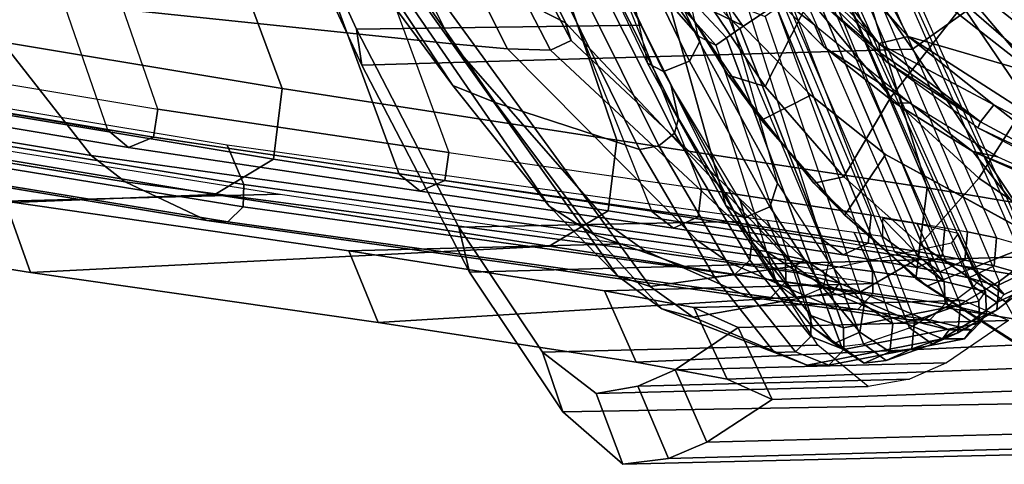
# Model space of a CAD drawing. Units: inches. Extents: x -12.8 to 13.9, y -13.8 to 13.8.
# Drawn here: x -7.4 to -4.7, y -9.6 to -8.4 of the extents above; entities that cross this region are included whole.
import ezdxf

# ---------------------------------------------------------------- set-up
doc = ezdxf.new("R2010")
doc.units = ezdxf.units.IN
doc.header["$MEASUREMENT"] = 0
doc.layers.add('SEAT-FABRIC', color=5, linetype='Continuous')
doc.layers.add('SEAT-FRAME', color=5, linetype='Continuous')

msp = doc.modelspace()

# ---------------------------------------------------------------- linework, layer by layer
at = {"layer": 'SEAT-FABRIC'}
for points in [[(-4.923, -8.4894, 18.2186), (-5.3513, -7.8708, 17.8174), (-5.2024, -7.7663, 17.8148), (-4.7731, -8.3836, 18.2236)], [(-5.9815, -7.7803, 17.9417), (-6.7689, -7.7913, 17.8756), (-6.4737, -8.4337, 18.279), (-5.6792, -8.4226, 18.3457)], [(-6.7689, -7.7913, 17.8756), (-6.7587, -7.8901, 17.699), (-6.4591, -8.5336, 18.1035), (-6.4737, -8.4337, 18.279)], [(-5.8437, -7.8416, 15.8679), (-5.6917, -8.0077, 15.0853), (-5.3967, -8.4229, 15.1659), (-5.5843, -8.3326, 16.0451)], [(-4.923, -8.4894, 18.2186), (-6.4591, -8.5336, 18.1035), (-6.7587, -7.8901, 17.699), (-5.3513, -7.8708, 17.8174)], [(-5.4179, -8.0383, 16.4735), (-5.5656, -8.2514, 16.2236), (-5.3337, -8.5936, 16.3669), (-5.21, -8.3501, 16.5988)], [(-4.7784, -8.3618, 16.9652), (-4.5518, -8.5583, 17.0556), (-4.3459, -8.246, 17.2407), (-4.5508, -8.0769, 17.1615)], [(-4.9922, -8.1266, 16.8626), (-5.21, -8.3501, 16.5988), (-4.983, -8.6231, 16.7113), (-4.7784, -8.3618, 16.9652)], [(-5.4063, -8.1839, 15.5382), (-5.1966, -8.4219, 15.5729), (-5.3462, -8.3042, 15.1643)], [(-5.5656, -8.2514, 16.2236), (-5.6387, -8.2392, 16.0546), (-5.4368, -8.5619, 16.1842), (-5.3337, -8.5936, 16.3669)], [(-5.4368, -8.5619, 16.1842), (-5.6387, -8.2392, 16.0546), (-5.5843, -8.3326, 16.0451), (-5.3444, -8.6876, 16.1613)], [(-7.7022, -8.262, 38.4029), (-7.6331, -8.4407, 38.4054), (-6.6813, -8.5989, 35.9264), (-6.8056, -8.2622, 35.8993)], [(-6.6813, -8.5989, 35.9264), (-5.7473, -8.7435, 33.4339), (-5.9108, -8.2624, 33.3659), (-6.8056, -8.2622, 35.8993)], [(-5.7473, -8.7434, 33.4339), (-4.8815, -8.8764, 30.9114), (-5.071, -8.2626, 30.788), (-5.9108, -8.2624, 33.3659)], [(-4.8815, -8.8764, 30.9114), (-4.0953, -9.0091, 28.0919), (-4.3012, -8.2628, 27.893), (-5.071, -8.2626, 30.788)], [(-4.3816, -8.9596, 18.6962), (-4.7731, -8.3836, 18.2236), (-4.6664, -8.2635, 18.312), (-4.3022, -8.812, 18.782)], [(-5.1966, -8.4219, 15.5729), (-5.1698, -8.4826, 15.2061), (-5.3462, -8.3042, 15.1643)], [(-5.3444, -8.6876, 16.1613), (-5.5843, -8.3326, 16.0451), (-5.3967, -8.4229, 15.1659), (-5.2066, -8.6173, 15.211)], [(-5.3337, -8.5936, 16.3669), (-5.1144, -8.846, 16.4821), (-4.983, -8.6231, 16.7113), (-5.21, -8.3501, 16.5988)], [(-4.7784, -8.3618, 16.9652), (-4.983, -8.6231, 16.7113), (-4.738, -8.8489, 16.8106), (-4.5518, -8.5583, 17.0556)], [(-4.5357, -9.0674, 18.7066), (-4.923, -8.4894, 18.2186), (-4.7731, -8.3836, 18.2236), (-4.3816, -8.9596, 18.6962)], [(-6.1884, -8.9859, 18.7556), (-5.4067, -8.9698, 18.8165), (-5.6792, -8.4226, 18.3457), (-6.4737, -8.4337, 18.279)], [(-5.1698, -8.4826, 15.2061), (-5.1966, -8.4219, 15.5729), (-4.9307, -8.6394, 15.6141)], [(-7.6582, -8.6379, 38.4094), (-6.7052, -8.7964, 35.9292), (-6.6813, -8.5989, 35.9264), (-7.6331, -8.4407, 38.4054)], [(-6.1588, -9.1113, 18.5922), (-6.1884, -8.9859, 18.7556), (-6.4737, -8.4337, 18.279), (-6.4591, -8.5336, 18.1035)], [(-4.9307, -8.6394, 15.6141), (-4.9713, -8.6396, 15.2486), (-5.1698, -8.4826, 15.2061)], [(-4.5357, -9.0674, 18.7066), (-6.1588, -9.1113, 18.5922), (-6.4591, -8.5336, 18.1035), (-4.923, -8.4894, 18.2186)], [(-5.1144, -8.846, 16.4821), (-5.3337, -8.5936, 16.3669), (-5.4368, -8.5619, 16.1842), (-5.1982, -8.8636, 16.3137)], [(-5.4368, -8.5619, 16.1842), (-5.3444, -8.6876, 16.1613), (-5.112, -8.9526, 16.2484), (-5.1982, -8.8636, 16.3137)], [(-4.5518, -8.5583, 17.0556), (-4.738, -8.8489, 16.8106), (-4.4771, -9.0261, 16.8966), (-4.3125, -8.7178, 17.1347)], [(-6.7052, -8.7964, 35.9292), (-5.7715, -8.9409, 33.4359), (-5.7473, -8.7435, 33.4339), (-6.6813, -8.5989, 35.9264)], [(-5.3444, -8.6876, 16.1613), (-5.2066, -8.6173, 15.211), (-4.9983, -8.7835, 15.2557), (-5.112, -8.9526, 16.2484)], [(-5.1144, -8.846, 16.4821), (-4.9013, -9.0349, 16.5799), (-4.738, -8.8489, 16.8106), (-4.983, -8.6231, 16.7113)], [(-7.8221, -8.7361, 38.3544), (-6.8686, -8.8947, 35.8725), (-6.7052, -8.7964, 35.9292), (-7.6582, -8.6379, 38.4094)], [(-4.9713, -8.6396, 15.2486), (-4.9307, -8.6394, 15.6141), (-4.7547, -8.7752, 15.2909)], [(-4.9307, -8.6394, 15.6141), (-4.685, -8.7895, 15.6508), (-4.7547, -8.7752, 15.2909)], [(-7.8221, -8.7361, 38.3544), (-9.3662, -8.7765, 38.2622), (-8.3757, -8.9541, 35.4928), (-6.8686, -8.8947, 35.8725)], [(-8.4349, -8.7565, 35.4353), (-7.6717, -8.7365, 35.4811), (-6.6867, -8.8937, 32.7253), (-7.4534, -8.9138, 32.679)], [(-8.3757, -8.9541, 35.4928), (-8.4349, -8.7565, 35.4353), (-7.4534, -8.9138, 32.679), (-7.3832, -9.1123, 32.7229)], [(-5.7715, -8.9409, 33.4359), (-4.9074, -9.0734, 30.9129), (-4.8815, -8.8764, 30.9114), (-5.7473, -8.7435, 33.4339)], [(-4.8833, -9.1507, 16.3206), (-5.112, -8.9526, 16.2484), (-4.9983, -8.7835, 15.2557), (-4.5613, -9.0231, 15.3363)], [(-4.2831, -8.9833, 15.3702), (-4.7547, -8.7752, 15.2909), (-4.3586, -8.9378, 15.6959)], [(-4.2831, -8.9833, 15.3702), (-4.5613, -9.0231, 15.3363), (-4.7547, -8.7752, 15.2909)], [(-4.3586, -8.9378, 15.6959), (-4.7547, -8.7752, 15.2909), (-4.685, -8.7895, 15.6508)], [(-6.8686, -8.8947, 35.8725), (-5.9361, -9.0388, 33.3817), (-5.7715, -8.9409, 33.4359), (-6.7052, -8.7964, 35.9292)], [(-5.1144, -8.846, 16.4821), (-5.1982, -8.8636, 16.3137), (-4.9132, -9.1295, 16.4446), (-4.9013, -9.0349, 16.5799)], [(-4.9132, -9.1295, 16.4446), (-5.1982, -8.8636, 16.3137), (-5.112, -8.9526, 16.2484), (-4.8833, -9.1507, 16.3206)], [(-4.9013, -9.0349, 16.5799), (-4.6632, -9.1943, 16.6732), (-4.4771, -9.0261, 16.8966), (-4.738, -8.8489, 16.8106)], [(-6.8686, -8.8947, 35.8725), (-8.3757, -8.9541, 35.4928), (-7.3832, -9.1123, 32.7229), (-5.9361, -9.0388, 33.3817)], [(-5.7309, -9.0325, 29.9632), (-6.4954, -9.0525, 29.917), (-7.4534, -8.9138, 32.679), (-6.6867, -8.8937, 32.7253)], [(-4.9074, -9.0734, 30.9129), (-4.1244, -9.2052, 28.0933), (-4.0953, -9.0091, 28.0919), (-4.8815, -8.8764, 30.9114)], [(-6.4954, -9.0525, 29.917), (-6.4136, -9.2519, 29.944), (-7.3832, -9.1123, 32.7229), (-7.4534, -8.9138, 32.679)], [(-5.9361, -9.0388, 33.3817), (-5.0743, -9.1701, 30.8651), (-4.9074, -9.0734, 30.9129), (-5.7715, -8.9409, 33.4359)], [(-5.4067, -8.9698, 18.8165), (-6.1884, -8.9859, 18.7556), (-5.9551, -9.3346, 19.3803), (-5.1869, -9.3155, 19.4344)], [(-6.1884, -8.9859, 18.7556), (-6.1588, -9.1113, 18.5922), (-5.8983, -9.5017, 19.2574), (-5.9551, -9.3346, 19.3803)], [(-6.4954, -9.0525, 29.917), (-5.7309, -9.0325, 29.9632), (-5.0244, -9.1436, 27.4325), (-5.7817, -9.1635, 27.3866)], [(-4.6632, -9.1943, 16.6732), (-4.9013, -9.0349, 16.5799), (-4.9132, -9.1295, 16.4446), (-4.5803, -9.3421, 16.5678)], [(-4.8833, -9.1507, 16.3206), (-4.5613, -9.0231, 15.3363), (-4.1035, -9.1679, 15.4048), (-4.6313, -9.3133, 16.3915)], [(-5.9361, -9.0388, 33.3817), (-7.3832, -9.1123, 32.7229), (-6.4136, -9.2519, 29.944), (-5.0744, -9.1701, 30.8651)], [(-6.4136, -9.2519, 29.944), (-6.4954, -9.0525, 29.917), (-5.7817, -9.1635, 27.3866), (-5.6934, -9.3631, 27.4079)], [(-4.2646, -9.4723, 19.401), (-5.8983, -9.5017, 19.2574), (-6.1588, -9.1113, 18.5922), (-4.5357, -9.0674, 18.7066)], [(-5.0743, -9.1701, 30.8651), (-4.2946, -9.2999, 28.057), (-4.1244, -9.2052, 28.0933), (-4.9074, -9.0734, 30.9129)], [(-4.7796, -9.1903, 26.2538), (-5.5327, -9.21, 26.2081), (-5.7817, -9.1635, 27.3866), (-5.0244, -9.1436, 27.4325)], [(-4.9132, -9.1295, 16.4446), (-4.8833, -9.1507, 16.3206), (-4.6313, -9.3133, 16.3915), (-4.5803, -9.3421, 16.5678)], [(-5.0744, -9.1701, 30.8651), (-6.4136, -9.2519, 29.944), (-5.6934, -9.3631, 27.4079), (-4.2946, -9.2999, 28.057)], [(-5.5327, -9.21, 26.2081), (-5.4401, -9.4101, 26.2157), (-5.6934, -9.3631, 27.4079), (-5.7817, -9.1635, 27.3866)], [(-5.5327, -9.21, 26.2081), (-4.7796, -9.1903, 26.2538), (-4.6549, -9.2464, 24.8638), (-5.4089, -9.2661, 24.8182)], [(-5.4401, -9.4101, 26.2157), (-5.5327, -9.21, 26.2081), (-5.4089, -9.2661, 24.8182), (-5.3145, -9.467, 24.806)], [(-4.8276, -9.3646, 22.2473), (-5.585, -9.3844, 22.2017), (-5.4089, -9.2661, 24.8182), (-4.6549, -9.2464, 24.8638)], [(-5.585, -9.3844, 22.2017), (-5.4961, -9.5864, 22.1761), (-5.3145, -9.467, 24.806), (-5.4089, -9.2661, 24.8182)], [(-4.2946, -9.2999, 28.057), (-5.6934, -9.3631, 27.4079), (-5.4401, -9.4101, 26.2157), (-4.0092, -9.3569, 26.6639)], [(-5.8049, -9.4506, 20.1362), (-5.0462, -9.4307, 20.1834), (-5.1869, -9.3155, 19.4344), (-5.9551, -9.3346, 19.3803)], [(-5.7304, -9.6478, 20.0393), (-5.8049, -9.4506, 20.1362), (-5.9551, -9.3346, 19.3803), (-5.8983, -9.5017, 19.2574)], [(-5.585, -9.3844, 22.2017), (-4.8276, -9.3646, 22.2473), (-4.9309, -9.41, 21.1945), (-5.6889, -9.4299, 21.1485)], [(-4.0092, -9.3569, 26.6639), (-5.4401, -9.4101, 26.2157), (-5.3145, -9.467, 24.806), (-3.8739, -9.4172, 25.1781)], [(-5.4961, -9.5864, 22.1761), (-5.585, -9.3844, 22.2017), (-5.6889, -9.4299, 21.1485), (-5.6034, -9.6317, 21.1069)], [(-5.0462, -9.4307, 20.1834), (-5.8049, -9.4506, 20.1362), (-5.6889, -9.4299, 21.1485), (-4.9309, -9.41, 21.1945)], [(-3.8739, -9.4172, 25.1781), (-5.3145, -9.467, 24.806), (-5.4961, -9.5864, 22.1761), (-3.9927, -9.547, 22.2667)], [(-5.8049, -9.4506, 20.1362), (-5.7304, -9.6478, 20.0393), (-5.6034, -9.6317, 21.1069), (-5.6889, -9.4299, 21.1485)], [(-4.1357, -9.6091, 20.228), (-5.7304, -9.6478, 20.0393), (-5.8983, -9.5017, 19.2574), (-4.2646, -9.4723, 19.401)], [(-3.9927, -9.547, 22.2667), (-5.4961, -9.5864, 22.1761), (-5.6034, -9.6317, 21.1069), (-4.0673, -9.5898, 21.2479)], [(-4.0673, -9.5898, 21.2479), (-5.6034, -9.6317, 21.1069), (-5.7304, -9.6478, 20.0393), (-4.1357, -9.6091, 20.228)]]:
    msp.add_3dface(points, dxfattribs=at)
for points, invisible_edges in [([(-5.3967, -8.4229, 15.1659), (-5.6917, -8.0077, 15.0853), (-5.3462, -8.3042, 15.1643)], 14), ([(-5.3462, -8.3042, 15.1643), (-5.1698, -8.4826, 15.2061), (-5.3967, -8.4229, 15.1659)], 14), ([(-5.3967, -8.4229, 15.1659), (-4.9713, -8.6396, 15.2486), (-5.2066, -8.6173, 15.211)], 3), ([(-5.3967, -8.4229, 15.1659), (-5.1698, -8.4826, 15.2061), (-4.9713, -8.6396, 15.2486)], 13), ([(-4.9983, -8.7835, 15.2557), (-5.2066, -8.6173, 15.211), (-4.7547, -8.7752, 15.2909)], 14), ([(-4.9713, -8.6396, 15.2486), (-4.7547, -8.7752, 15.2909), (-5.2066, -8.6173, 15.211)], 14), ([(-4.7547, -8.7752, 15.2909), (-4.5613, -9.0231, 15.3363), (-4.9983, -8.7835, 15.2557)], 12)]:
    msp.add_3dface(points, dxfattribs=dict(at, invisible_edges=invisible_edges))
at = {"layer": 'SEAT-FRAME'}
for points in [[(-6.2051, -8.5907, 19.1545), (-6.845, -7.6226, 20.4167), (-7.0642, -7.3012, 20.1972), (-6.4982, -8.1946, 18.894)], [(-6.48, -7.367, 20.8769), (-5.614, -8.3183, 19.6198), (-5.5199, -8.4534, 19.9352), (-6.4123, -7.4378, 20.9893)], [(-5.4718, -8.4784, 20.2255), (-6.3547, -7.4938, 21.0944), (-6.4123, -7.4378, 20.9893), (-5.5199, -8.4534, 19.9352)], [(-5.5168, -8.4698, 18.6246), (-5.6372, -7.9282, 19.2932), (-5.8602, -7.4338, 18.9639), (-5.8006, -7.8797, 18.2265)], [(-6.3547, -7.4938, 21.0944), (-5.4718, -8.4784, 20.2255), (-5.4416, -8.4577, 20.5285), (-6.2952, -7.5461, 21.225)], [(-5.9468, -7.9345, 18.247), (-6.006, -7.4973, 18.9657), (-5.7802, -7.9969, 19.2985), (-5.6618, -8.5281, 18.644)], [(-5.4049, -8.4318, 20.9289), (-6.2386, -7.5871, 21.3976), (-6.2952, -7.5461, 21.225), (-5.4416, -8.4577, 20.5285)], [(-8.0664, -7.5828, 35.7826), (-7.7595, -8.5354, 35.9395), (-7.0282, -8.657, 33.892), (-7.3548, -7.7111, 33.7481)], [(-6.2386, -7.5871, 21.3976), (-5.4049, -8.4318, 20.9289), (-5.3047, -8.3653, 22.0468), (-6.0789, -7.6587, 22.1854)], [(-5.936, -8.9274, 19.5049), (-6.6507, -7.8887, 20.7181), (-6.845, -7.6226, 20.4167), (-6.2051, -8.5907, 19.1545)], [(-7.1671, -8.715, 33.8457), (-7.4804, -7.8109, 33.7087), (-8.1927, -7.6841, 35.7443), (-7.8991, -8.5914, 35.8931)], [(-7.0282, -8.657, 33.892), (-7.3548, -7.7111, 33.7481), (-6.5614, -7.8382, 31.4743), (-6.2166, -8.7774, 31.6166)], [(-6.6865, -7.9375, 31.4354), (-6.3544, -8.8382, 31.5708), (-7.1671, -8.715, 33.8457), (-7.4804, -7.8109, 33.7087)], [(-6.5614, -7.8382, 31.4743), (-6.2166, -8.7774, 31.6166), (-5.5114, -8.8793, 29.4881), (-5.8848, -7.9381, 29.3677)], [(-5.8006, -7.8797, 18.2265), (-5.5168, -8.4698, 18.6246), (-5.5452, -8.5227, 18.5735), (-5.8321, -7.9286, 18.1734)], [(-5.4592, -7.86, 15.2993), (-4.9352, -8.4543, 15.3868), (-5.4424, -7.9111, 15.3059)], [(-4.9352, -8.4543, 15.3868), (-5.4592, -7.86, 15.2993), (-5.091, -8.1583, 15.3627)], [(-5.746, -9.1216, 19.9871), (-6.4862, -8.0811, 21.0855), (-6.6507, -7.8887, 20.7181), (-5.936, -8.9274, 19.5049)], [(-5.9052, -7.956, 18.1836), (-5.6177, -8.5518, 18.5832), (-5.6618, -8.5281, 18.644), (-5.9468, -7.9345, 18.247)], [(-5.8321, -7.9286, 18.1734), (-5.5452, -8.5227, 18.5735), (-5.6177, -8.5518, 18.5832), (-5.9052, -7.956, 18.1836)], [(-5.4719, -8.2485, 19.6129), (-5.2997, -8.8643, 19.0149), (-5.5168, -8.4698, 18.6246), (-5.6372, -7.9282, 19.2932)], [(-5.4119, -8.0431, 15.34), (-5.4424, -7.9111, 15.3059), (-5.017, -8.474, 15.4077)], [(-5.017, -8.474, 15.4077), (-5.4424, -7.9111, 15.3059), (-4.9352, -8.4543, 15.3868)], [(-4.5602, -8.4442, 15.5079), (-4.8452, -8.2476, 15.4571), (-4.9929, -7.9314, 15.4335)], [(-4.9929, -7.9314, 15.4335), (-4.5829, -7.9763, 15.466), (-4.5602, -8.4442, 15.5079)], [(-6.011, -8.0366, 29.3339), (-5.6501, -8.9427, 29.449), (-6.3544, -8.8382, 31.5708), (-6.6865, -7.9375, 31.4354)], [(-5.5114, -8.8793, 29.4881), (-5.8848, -7.9381, 29.3677), (-5.4305, -8.0094, 27.6805), (-5.0381, -8.9523, 27.778)], [(-5.7802, -7.9969, 19.2985), (-5.6618, -8.5281, 18.644), (-5.4433, -8.9258, 19.0343), (-5.614, -8.3183, 19.6198)], [(-5.4305, -8.0094, 27.6805), (-5.0381, -8.9523, 27.778), (-4.8325, -8.9875, 26.8812), (-5.237, -8.0449, 26.8161)], [(-5.1778, -9.0175, 27.7459), (-5.5576, -8.1078, 27.6528), (-6.011, -8.0366, 29.3339), (-5.6501, -8.9427, 29.449)], [(-5.4119, -8.0431, 15.34), (-5.017, -8.474, 15.4077), (-5.3359, -8.1745, 15.4057)], [(-5.237, -8.0449, 26.8161), (-4.8325, -8.9875, 26.8812), (-4.7692, -8.9994, 26.5668), (-5.1781, -8.0576, 26.5167)], [(-8.7896, -8.5218, 37.3938), (-9.1099, -8.0691, 37.2091), (-7.5696, -8.3313, 32.5296), (-7.2137, -8.7858, 32.819)], [(-5.9471, -8.2997, 24.7552), (-6.4113, -8.0642, 21.5258), (-6.3686, -8.1705, 21.5065), (-5.8906, -8.4159, 24.7443)], [(-4.7692, -8.9994, 26.5668), (-5.1781, -8.0576, 26.5167), (-5.104, -8.0764, 26.0931), (-4.6881, -9.0156, 26.1193)], [(-5.6542, -9.1514, 20.5344), (-6.3686, -8.1705, 21.5065), (-6.4862, -8.0811, 21.0855), (-5.746, -9.1216, 19.9871)], [(-5.104, -8.0764, 26.0931), (-4.6881, -9.0156, 26.1193), (-4.6101, -9.0379, 25.4912), (-5.0333, -8.1019, 25.556)], [(-4.6101, -9.0379, 25.4912), (-5.0333, -8.1019, 25.556), (-5.0041, -8.1337, 24.9141), (-4.5898, -9.0614, 24.8537)], [(-5.3645, -8.1431, 26.7909), (-4.9727, -9.0536, 26.8542), (-5.1778, -9.0175, 27.7459), (-5.5576, -8.1078, 27.6528)], [(-4.9098, -9.0657, 26.542), (-5.3061, -8.1552, 26.4934), (-5.3645, -8.1431, 26.7909), (-4.9727, -9.0536, 26.8542)], [(-5.2331, -8.1729, 26.0752), (-4.8292, -9.0823, 26.0987), (-4.9098, -9.0657, 26.542), (-5.3061, -8.1552, 26.4934)], [(-5.0041, -8.1337, 24.9141), (-4.5898, -9.0614, 24.8537), (-4.6104, -9.0848, 24.2865), (-5.0154, -8.1604, 24.381)], [(-5.8905, -8.4159, 24.7443), (-6.3686, -8.1705, 21.5065), (-5.6542, -9.1514, 20.5344), (-5.252, -9.0948, 24.2426)], [(-5.3359, -8.1745, 15.4057), (-5.0134, -8.4996, 15.4581), (-5.2034, -8.3347, 15.5089)], [(-5.3359, -8.1745, 15.4057), (-5.017, -8.474, 15.4077), (-5.0134, -8.4996, 15.4581)], [(-4.752, -9.1055, 25.482), (-5.1596, -8.1985, 25.4971), (-5.2331, -8.1729, 26.0752), (-4.8292, -9.0823, 26.0987)], [(-4.5847, -8.5563, 15.4439), (-5.091, -8.1583, 15.3627), (-4.8452, -8.2476, 15.4571)], [(-4.9352, -8.4543, 15.3868), (-5.091, -8.1583, 15.3627), (-4.5847, -8.5563, 15.4439)], [(-4.6104, -9.0848, 24.2865), (-5.0154, -8.1604, 24.381), (-5.0721, -8.216, 23.3002), (-4.6812, -9.1381, 23.1712)], [(-6.4982, -8.1946, 18.894), (-6.3708, -8.2273, 18.689), (-6.0868, -8.6385, 18.9764), (-6.2051, -8.5907, 19.1545)], [(-5.5958, -8.5914, 18.9669), (-5.5756, -8.6824, 18.8426), (-5.7804, -8.2758, 18.523), (-5.7912, -8.2024, 18.6504)], [(-5.1373, -8.2239, 24.9161), (-4.7321, -9.1291, 24.8583), (-4.752, -9.1055, 25.482), (-5.1596, -8.1985, 25.4971)], [(-7.619, -8.2164, 32.5092), (-6.2619, -8.3645, 27.7784), (-6.2068, -8.4743, 27.7924), (-7.5696, -8.3313, 32.5296)], [(-6.3708, -8.2273, 18.689), (-5.8888, -8.3551, 18.4848), (-5.6841, -8.7691, 18.8122), (-6.0868, -8.6385, 18.9764)], [(-5.0721, -8.216, 23.3002), (-4.6812, -9.1381, 23.1712), (-4.7887, -9.2022, 21.9129), (-5.1679, -8.2847, 22.034)], [(-4.7523, -9.1519, 24.2965), (-5.1491, -8.2478, 24.3871), (-5.1373, -8.2239, 24.9161), (-4.7321, -9.1291, 24.8583)], [(-5.1569, -9.0828, 19.3828), (-5.3791, -8.3801, 19.9295), (-5.4719, -8.2485, 19.6129), (-5.2997, -8.8643, 19.0149)], [(-5.2078, -8.2992, 23.3097), (-4.8235, -9.2042, 23.1854), (-4.7523, -9.1519, 24.2965), (-5.1491, -8.2478, 24.3871)], [(-4.5847, -8.5563, 15.4439), (-4.8452, -8.2476, 15.4571), (-4.5708, -8.4655, 15.4903)], [(-4.8452, -8.2476, 15.4571), (-4.5602, -8.4442, 15.5079), (-4.5708, -8.4655, 15.4903)], [(-5.5867, -8.7242, 18.8045), (-5.7938, -8.3112, 18.4818), (-5.7804, -8.2758, 18.523), (-5.5756, -8.6824, 18.8426)], [(-4.7887, -9.2022, 21.9129), (-5.1679, -8.2847, 22.034), (-5.265, -8.3502, 20.9444), (-4.9169, -9.2475, 20.6821)], [(-5.9352, -8.3494, 25.5161), (-5.9471, -8.2997, 24.7552), (-5.8906, -8.4159, 24.7443), (-5.8754, -8.4655, 25.5119)], [(-5.6308, -8.7595, 18.7921), (-5.8373, -8.343, 18.4665), (-5.7938, -8.3112, 18.4818), (-5.5867, -8.7242, 18.8045)], [(-5.614, -8.3183, 19.6198), (-5.4433, -8.9258, 19.0343), (-5.3001, -9.1454, 19.4016), (-5.5199, -8.4534, 19.9352)], [(-4.8235, -9.2042, 23.1854), (-5.2078, -8.2992, 23.3097), (-5.3047, -8.3653, 22.0468), (-4.9312, -9.2673, 21.9294)], [(-7.2137, -8.7858, 32.819), (-7.5696, -8.3313, 32.5296), (-6.2068, -8.4743, 27.7924), (-5.7551, -8.9908, 28.2041)], [(-5.6841, -8.7691, 18.8122), (-5.8888, -8.3551, 18.4848), (-5.8373, -8.343, 18.4665), (-5.6308, -8.7595, 18.7921)], [(-5.2034, -8.3347, 15.5089), (-5.0134, -8.4996, 15.4581), (-4.9956, -8.5248, 15.5421)], [(-6.2619, -8.3645, 27.7784), (-6.1086, -8.3778, 27.0265), (-6.0522, -8.4885, 27.0386), (-6.2068, -8.4743, 27.7924)], [(-5.9914, -8.3785, 26.2732), (-5.9352, -8.3494, 25.5161), (-5.8754, -8.4655, 25.5119), (-5.9326, -8.492, 26.2786)], [(-5.4049, -8.4318, 20.9289), (-5.0597, -9.3115, 20.6992), (-4.9312, -9.2673, 21.9294), (-5.3047, -8.3653, 22.0468)], [(-4.9776, -9.2554, 20.1679), (-5.3009, -8.3754, 20.5523), (-5.334, -8.3983, 20.2181), (-5.058, -9.2023, 19.732)], [(-5.265, -8.3502, 20.9444), (-4.9169, -9.2475, 20.6821), (-4.9776, -9.2554, 20.1679), (-5.3009, -8.3754, 20.5523)], [(-6.1086, -8.3778, 27.0265), (-5.9914, -8.3785, 26.2732), (-5.9326, -8.492, 26.2786), (-6.0522, -8.4885, 27.0386)], [(-5.334, -8.3983, 20.2181), (-5.058, -9.2023, 19.732), (-5.1569, -9.0828, 19.3828), (-5.3791, -8.3801, 19.9295)], [(-5.2236, -9.0775, 25.2455), (-5.8754, -8.4655, 25.5119), (-5.8905, -8.4159, 24.7443), (-5.252, -9.0948, 24.2426)], [(-5.3001, -9.1454, 19.4016), (-5.5199, -8.4534, 19.9352), (-5.4718, -8.4784, 20.2255), (-5.201, -9.2656, 19.7508)], [(-5.4718, -8.4784, 20.2255), (-5.201, -9.2656, 19.7508), (-5.1205, -9.3192, 20.1864), (-5.4416, -8.4577, 20.5285)], [(-5.0597, -9.3115, 20.6992), (-5.4049, -8.4318, 20.9289), (-5.4416, -8.4577, 20.5285), (-5.1205, -9.3192, 20.1864)], [(-4.9352, -8.4543, 15.3868), (-4.6958, -8.6449, 15.4308), (-5.017, -8.474, 15.4077)], [(-4.5847, -8.5563, 15.4439), (-4.3796, -8.8108, 15.4776), (-4.9352, -8.4543, 15.3868)], [(-4.6958, -8.6449, 15.4308), (-4.9352, -8.4543, 15.3868), (-4.3796, -8.8108, 15.4776)], [(-8.462, -8.4865, 37.4548), (-8.4302, -8.599, 37.4894), (-6.7876, -8.8674, 32.8925), (-6.8344, -8.7573, 32.8912)], [(-5.7551, -8.9908, 28.2041), (-6.2068, -8.4743, 27.7924), (-6.0522, -8.4885, 27.0386), (-5.5217, -9.0244, 27.2281)], [(-5.3302, -9.0541, 26.2431), (-5.9327, -8.492, 26.2786), (-5.8754, -8.4655, 25.5119), (-5.2236, -9.0775, 25.2455)], [(-5.5168, -8.4698, 18.6246), (-5.2997, -8.8643, 19.0149), (-5.3204, -8.9291, 18.9753), (-5.5452, -8.5227, 18.5735)], [(-4.7332, -8.692, 15.4645), (-5.017, -8.474, 15.4077), (-4.6958, -8.6449, 15.4308)], [(-5.017, -8.474, 15.4077), (-4.7332, -8.692, 15.4645), (-5.0134, -8.4996, 15.4581)], [(-5.5217, -9.0244, 27.2281), (-6.0522, -8.4885, 27.0386), (-5.9327, -8.492, 26.2786), (-5.3302, -9.0541, 26.2431)], [(-4.9956, -8.5248, 15.5421), (-5.0134, -8.4996, 15.4581), (-4.7332, -8.692, 15.4645)], [(-8.7896, -8.5218, 37.3938), (-7.2137, -8.7858, 32.819), (-7.1194, -8.8599, 32.8548), (-8.7027, -8.6006, 37.4257)], [(-7.0404, -8.7348, 33.8921), (-7.7728, -8.613, 35.9396), (-7.7595, -8.5354, 35.9395), (-7.0282, -8.657, 33.892)], [(-5.6177, -8.5518, 18.5832), (-5.3922, -8.9599, 18.985), (-5.4433, -8.9258, 19.0343), (-5.6618, -8.5281, 18.644)], [(-5.5452, -8.5227, 18.5735), (-5.3204, -8.9291, 18.9753), (-5.3922, -8.9599, 18.985), (-5.6177, -8.5518, 18.5832)], [(-4.9956, -8.5248, 15.5421), (-4.7332, -8.692, 15.4645), (-4.7403, -8.7085, 15.5825)], [(-7.1671, -8.715, 33.8457), (-7.8991, -8.5914, 35.8931), (-7.8426, -8.641, 35.9164), (-7.1099, -8.7638, 33.869)], [(-6.2051, -8.5907, 19.1545), (-6.0868, -8.6385, 18.9764), (-5.8117, -9.0062, 19.3826), (-5.936, -8.9274, 19.5049)], [(-5.5756, -8.6824, 18.8426), (-5.5958, -8.5914, 18.9669), (-5.4023, -8.9148, 19.4026), (-5.3708, -9.0265, 19.2822)], [(-8.7027, -8.6006, 37.4257), (-7.1194, -8.8599, 32.8548), (-6.8908, -8.9676, 32.861), (-8.5376, -8.6948, 37.456)], [(-8.4342, -8.6611, 37.4907), (-6.7896, -8.929, 32.8951), (-6.7876, -8.8674, 32.8925), (-8.4302, -8.599, 37.4894)], [(-7.1099, -8.7638, 33.869), (-7.8426, -8.641, 35.9164), (-7.7728, -8.613, 35.9396), (-7.0404, -8.7348, 33.8921)], [(-6.0868, -8.6385, 18.9764), (-5.6841, -8.7691, 18.8122), (-5.4755, -9.1243, 19.2668), (-5.8117, -9.0062, 19.3826)], [(-4.7332, -8.692, 15.4645), (-4.6958, -8.6449, 15.4308), (-4.4261, -8.8566, 15.5073)], [(-4.3796, -8.8108, 15.4776), (-4.4261, -8.8566, 15.5073), (-4.6958, -8.6449, 15.4308)], [(-8.4794, -8.7014, 37.4767), (-6.8328, -8.971, 32.8819), (-6.7896, -8.929, 32.8951), (-8.4342, -8.6611, 37.4907)], [(-6.2272, -8.8554, 31.6167), (-7.0404, -8.7348, 33.8921), (-7.0282, -8.657, 33.892), (-6.2166, -8.7774, 31.6166)], [(-8.5376, -8.6948, 37.456), (-6.8908, -8.9676, 32.861), (-6.8328, -8.971, 32.8819), (-8.4794, -8.7014, 37.4767)], [(-5.3765, -9.0786, 19.2549), (-5.5867, -8.7242, 18.8045), (-5.5756, -8.6824, 18.8426), (-5.3708, -9.0265, 19.2822)], [(-4.7403, -8.7085, 15.5825), (-4.7332, -8.692, 15.4645), (-4.4261, -8.8566, 15.5073)], [(-6.3544, -8.8382, 31.5708), (-7.1671, -8.715, 33.8457), (-7.1099, -8.7638, 33.869), (-6.2961, -8.8858, 31.5939)], [(-5.4195, -9.1188, 19.2486), (-5.6308, -8.7595, 18.7921), (-5.5867, -8.7242, 18.8045), (-5.3765, -9.0786, 19.2549)], [(-4.4261, -8.8566, 15.5073), (-4.41, -8.8836, 15.6311), (-4.7403, -8.7085, 15.5825)], [(-6.2961, -8.8858, 31.5939), (-7.1099, -8.7638, 33.869), (-7.0404, -8.7348, 33.8921), (-6.2272, -8.8554, 31.6167)], [(-6.8344, -8.7573, 32.8912), (-6.7876, -8.8674, 32.8925), (-5.2767, -9.0771, 28.2587), (-5.3278, -8.9671, 28.2573)], [(-5.4755, -9.1243, 19.2668), (-5.6841, -8.7691, 18.8122), (-5.6308, -8.7595, 18.7921), (-5.4195, -9.1188, 19.2486)], [(-5.7551, -8.9908, 28.2041), (-5.6689, -9.0524, 28.2282), (-7.1194, -8.8599, 32.8548), (-7.2137, -8.7858, 32.819)], [(-5.5206, -8.9575, 29.4889), (-6.2272, -8.8554, 31.6167), (-6.2166, -8.7774, 31.6166), (-5.5114, -8.8793, 29.4881)], [(-5.6501, -8.9427, 29.449), (-6.3544, -8.8382, 31.5708), (-6.2961, -8.8858, 31.5939), (-5.5899, -8.9892, 29.4693)], [(-5.6689, -9.0524, 28.2282), (-5.3775, -9.1817, 28.236), (-6.8908, -8.9676, 32.861), (-7.1194, -8.8599, 32.8548)], [(-6.7896, -8.929, 32.8951), (-5.2759, -9.1386, 28.2612), (-5.2767, -9.0771, 28.2587), (-6.7876, -8.8674, 32.8925)], [(-5.5899, -8.9892, 29.4693), (-6.2961, -8.8858, 31.5939), (-6.2272, -8.8554, 31.6167), (-5.5206, -8.9575, 29.4889)], [(-5.2997, -8.8643, 19.0149), (-5.1569, -9.0828, 19.3828), (-5.1723, -9.1549, 19.3551), (-5.3204, -8.9291, 18.9753)], [(-5.0461, -9.0306, 27.7791), (-5.5206, -8.9575, 29.4889), (-5.5114, -8.8793, 29.4881), (-5.0381, -8.9523, 27.778)], [(-5.3922, -8.9599, 18.985), (-5.2439, -9.1862, 19.3645), (-5.3001, -9.1454, 19.4016), (-5.4433, -8.9258, 19.0343)], [(-5.2518, -9.0928, 19.9624), (-5.206, -9.2322, 19.846), (-5.3708, -9.0265, 19.2822), (-5.4023, -8.9148, 19.4026)], [(-6.8328, -8.971, 32.8819), (-5.3181, -9.1823, 28.2516), (-5.2759, -9.1386, 28.2612), (-6.7896, -8.929, 32.8951)], [(-5.936, -8.9274, 19.5049), (-5.8117, -9.0062, 19.3826), (-5.6216, -9.2139, 19.9392), (-5.746, -9.1216, 19.9871)], [(-5.1778, -9.0175, 27.7459), (-5.6501, -8.9427, 29.449), (-5.5899, -8.9892, 29.4693), (-5.116, -9.0632, 27.7631)], [(-5.3204, -8.9291, 18.9753), (-5.1723, -9.1549, 19.3551), (-5.2439, -9.1862, 19.3645), (-5.3922, -8.9599, 18.985)], [(-4.84, -9.0658, 26.8827), (-5.0461, -9.0306, 27.7791), (-5.0381, -8.9523, 27.778), (-4.8325, -8.9875, 26.8812)], [(-6.8908, -8.9676, 32.861), (-5.3775, -9.1817, 28.236), (-5.3181, -9.1823, 28.2516), (-6.8328, -8.971, 32.8819)], [(-5.116, -9.0632, 27.7631), (-5.5899, -8.9892, 29.4693), (-5.5206, -8.9575, 29.4889), (-5.0461, -9.0306, 27.7791)], [(-5.3278, -8.9671, 28.2573), (-5.2767, -9.0771, 28.2587), (-5.0347, -9.1099, 27.2764), (-5.0857, -9.0008, 27.275)], [(-4.9102, -8.9767, 26.2792), (-4.9102, -8.9767, 26.2792), (-5.0069, -8.9619, 26.7991), (-4.8343, -9.1381, 26.2812)], [(-5.0068, -9.0119, 26.918), (-5.0068, -9.0119, 26.918), (-4.8343, -9.1381, 26.2812), (-5.0069, -8.9619, 26.7991)], [(-4.9102, -8.9767, 26.2792), (-4.8343, -9.1381, 26.2812), (-4.7189, -9.1659, 25.2625), (-4.7958, -9.0035, 25.2602)], [(-5.8117, -9.0062, 19.3826), (-5.4755, -9.1243, 19.2668), (-5.308, -9.3358, 19.8479), (-5.6216, -9.2139, 19.9392)], [(-5.5217, -9.0244, 27.2281), (-5.4356, -9.0845, 27.2486), (-5.6689, -9.0524, 28.2282), (-5.7551, -8.9908, 28.2041)], [(-5.0857, -9.0008, 27.275), (-5.0347, -9.1099, 27.2764), (-4.8343, -9.1381, 26.2812), (-5.0068, -9.0119, 26.918)], [(-4.7766, -9.0777, 26.5684), (-4.84, -9.0658, 26.8827), (-4.8325, -8.9875, 26.8812), (-4.7692, -8.9994, 26.5668)], [(-4.7189, -9.1659, 25.2625), (-4.7958, -9.0035, 25.2602), (-4.8141, -9.0298, 24.234), (-4.7379, -9.1922, 24.2345)], [(-4.6952, -9.094, 26.1209), (-4.7766, -9.0777, 26.5684), (-4.7692, -8.9994, 26.5668), (-4.6881, -9.0156, 26.1193)], [(-5.3302, -9.0541, 26.2431), (-5.2393, -9.1147, 26.2593), (-5.4356, -9.0845, 27.2486), (-5.5217, -9.0244, 27.2281)], [(-5.2069, -9.2913, 19.8347), (-5.3765, -9.0786, 19.2549), (-5.3708, -9.0265, 19.2822), (-5.206, -9.2322, 19.846)], [(-4.9727, -9.0536, 26.8542), (-5.1778, -9.0175, 27.7459), (-5.116, -9.0632, 27.7631), (-4.9101, -9.0989, 26.8692)], [(-4.8141, -9.0298, 24.234), (-4.7379, -9.1922, 24.2345), (-5.1154, -9.267, 20.4334), (-5.1731, -9.1062, 20.539)], [(-4.9101, -9.0989, 26.8692), (-5.116, -9.0632, 27.7631), (-5.0461, -9.0306, 27.7791), (-4.84, -9.0658, 26.8827)], [(-4.6165, -9.1163, 25.4935), (-4.6952, -9.094, 26.1209), (-4.6881, -9.0156, 26.1193), (-4.6101, -9.0379, 25.4912)], [(-5.4356, -9.0845, 27.2486), (-5.1353, -9.2153, 27.2566), (-5.3775, -9.1817, 28.236), (-5.6689, -9.0524, 28.2282)], [(-5.2236, -9.0775, 25.2455), (-5.1263, -9.1424, 25.2518), (-5.2393, -9.1147, 26.2593), (-5.3302, -9.0541, 26.2431)], [(-4.9098, -9.0657, 26.542), (-4.9727, -9.0536, 26.8542), (-4.9101, -9.0989, 26.8692), (-4.8469, -9.1108, 26.556)], [(-5.2393, -9.1147, 26.2593), (-4.9352, -9.2448, 26.2674), (-5.1353, -9.2153, 27.2566), (-5.4356, -9.0845, 27.2486)], [(-5.2491, -9.3342, 19.8355), (-5.4195, -9.1188, 19.2486), (-5.3765, -9.0786, 19.2549), (-5.2069, -9.2913, 19.8347)], [(-5.2759, -9.1386, 28.2612), (-5.0332, -9.1714, 27.2787), (-5.0347, -9.1099, 27.2764), (-5.2767, -9.0771, 28.2587)], [(-5.252, -9.0948, 24.2426), (-5.1467, -9.1683, 24.237), (-5.1263, -9.1424, 25.2518), (-5.2236, -9.0775, 25.2455)], [(-5.1723, -9.1549, 19.3551), (-5.0696, -9.2787, 19.7164), (-5.058, -9.2023, 19.732), (-5.1569, -9.0828, 19.3828)], [(-4.8469, -9.1108, 26.556), (-4.9101, -9.0989, 26.8692), (-4.84, -9.0658, 26.8827), (-4.7766, -9.0777, 26.5684)], [(-4.8292, -9.0823, 26.0987), (-4.9098, -9.0657, 26.542), (-4.8469, -9.1108, 26.556), (-4.7658, -9.1274, 26.1107)], [(-4.7658, -9.1274, 26.1107), (-4.8469, -9.1108, 26.556), (-4.7766, -9.0777, 26.5684), (-4.6952, -9.094, 26.1209)], [(-4.752, -9.1055, 25.482), (-4.8292, -9.0823, 26.0987), (-4.7658, -9.1274, 26.1107), (-4.6875, -9.1501, 25.4889)], [(-4.6879, -9.2164, 23.1757), (-4.6167, -9.1631, 24.2901), (-4.6104, -9.0848, 24.2865), (-4.6812, -9.1381, 23.1712)], [(-5.6542, -9.1514, 20.5344), (-5.5346, -9.2376, 20.5248), (-5.1467, -9.1683, 24.237), (-5.252, -9.0948, 24.2426)], [(-5.206, -9.2322, 19.846), (-5.2518, -9.0928, 19.9624), (-5.1731, -9.1062, 20.539), (-5.1154, -9.267, 20.4334)], [(-5.1263, -9.1424, 25.2518), (-4.8208, -9.2723, 25.2602), (-4.9352, -9.2448, 26.2674), (-5.2393, -9.1147, 26.2593)], [(-5.0332, -9.1714, 27.2787), (-4.8317, -9.2, 26.2834), (-4.8343, -9.1381, 26.2812), (-5.0347, -9.1099, 27.2764)], [(-4.6875, -9.1501, 25.4889), (-4.7658, -9.1274, 26.1107), (-4.6952, -9.094, 26.1209), (-4.6165, -9.1163, 25.4935)], [(-4.7321, -9.1291, 24.8583), (-4.752, -9.1055, 25.482), (-4.6875, -9.1501, 25.4889), (-4.6671, -9.1738, 24.8593)], [(-4.6671, -9.1738, 24.8593), (-4.6875, -9.1501, 25.4889), (-4.6165, -9.1163, 25.4935), (-4.596, -9.1399, 24.857)], [(-5.746, -9.1216, 19.9871), (-5.6216, -9.2139, 19.9392), (-5.5346, -9.2376, 20.5248), (-5.6542, -9.1514, 20.5344)], [(-5.308, -9.3358, 19.8479), (-5.4755, -9.1243, 19.2668), (-5.4195, -9.1188, 19.2486), (-5.2491, -9.3342, 19.8355)], [(-5.3181, -9.1823, 28.2516), (-5.0753, -9.2155, 27.2704), (-5.0332, -9.1714, 27.2787), (-5.2759, -9.1386, 28.2612)], [(-5.3001, -9.1454, 19.4016), (-5.201, -9.2656, 19.7508), (-5.1411, -9.3103, 19.7258), (-5.2439, -9.1862, 19.3645)], [(-5.1467, -9.1683, 24.237), (-4.8396, -9.2978, 24.2441), (-4.8208, -9.2723, 25.2602), (-5.1263, -9.1424, 25.2518)], [(-4.8317, -9.2, 26.2834), (-4.7164, -9.2276, 25.2642), (-4.7189, -9.1659, 25.2625), (-4.8343, -9.1381, 26.2812)], [(-4.796, -9.2805, 21.9172), (-4.6879, -9.2164, 23.1757), (-4.6812, -9.1381, 23.1712), (-4.7887, -9.2022, 21.9129)], [(-4.7523, -9.1519, 24.2965), (-4.7321, -9.1291, 24.8583), (-4.6671, -9.1738, 24.8593), (-4.6876, -9.1966, 24.2952)], [(-4.6876, -9.1966, 24.2952), (-4.6671, -9.1738, 24.8593), (-4.596, -9.1399, 24.857), (-4.6167, -9.1631, 24.2901)], [(-5.5346, -9.2376, 20.5248), (-5.2163, -9.3715, 20.4477), (-4.8396, -9.2978, 24.2441), (-5.1467, -9.1683, 24.237)], [(-5.2439, -9.1862, 19.3645), (-5.1411, -9.3103, 19.7258), (-5.0696, -9.2787, 19.7164), (-5.1723, -9.1549, 19.3551)], [(-5.0753, -9.2155, 27.2704), (-4.8741, -9.2448, 26.2776), (-4.8317, -9.2, 26.2834), (-5.0332, -9.1714, 27.2787)], [(-4.8235, -9.2042, 23.1854), (-4.7523, -9.1519, 24.2965), (-4.6876, -9.1966, 24.2952), (-4.7591, -9.2495, 23.1828)], [(-4.7591, -9.2495, 23.1828), (-4.6876, -9.1966, 24.2952), (-4.6167, -9.1631, 24.2901), (-4.6879, -9.2164, 23.1757)], [(-4.7164, -9.2276, 25.2642), (-4.7357, -9.2536, 24.2359), (-4.7379, -9.1922, 24.2345), (-4.7189, -9.1659, 25.2625)], [(-5.3775, -9.1817, 28.236), (-5.1353, -9.2153, 27.2566), (-5.0753, -9.2155, 27.2704), (-5.3181, -9.1823, 28.2516)], [(-4.7357, -9.2536, 24.2359), (-5.1141, -9.3276, 20.4348), (-5.1154, -9.267, 20.4334), (-4.7379, -9.1922, 24.2345)], [(-4.8741, -9.2448, 26.2776), (-4.7591, -9.2722, 25.2633), (-4.7164, -9.2276, 25.2642), (-4.8317, -9.2, 26.2834)], [(-5.308, -9.3358, 19.8479), (-5.2163, -9.3715, 20.4477), (-5.5346, -9.2376, 20.5248), (-5.6216, -9.2139, 19.9392)], [(-5.1353, -9.2153, 27.2566), (-4.9352, -9.2448, 26.2674), (-4.8741, -9.2448, 26.2776), (-5.0753, -9.2155, 27.2704)], [(-5.0696, -9.2787, 19.7164), (-4.9861, -9.3337, 20.1674), (-4.9776, -9.2554, 20.1679), (-5.058, -9.2023, 19.732)], [(-4.9312, -9.2673, 21.9294), (-4.8235, -9.2042, 23.1854), (-4.7591, -9.2495, 23.1828), (-4.8672, -9.313, 21.9255)], [(-4.9249, -9.3258, 20.6847), (-4.796, -9.2805, 21.9172), (-4.7887, -9.2022, 21.9129), (-4.9169, -9.2475, 20.6821)], [(-4.8672, -9.313, 21.9255), (-4.7591, -9.2495, 23.1828), (-4.6879, -9.2164, 23.1757), (-4.796, -9.2805, 21.9172)], [(-4.7591, -9.2722, 25.2633), (-4.7782, -9.2979, 24.2399), (-4.7357, -9.2536, 24.2359), (-4.7164, -9.2276, 25.2642)], [(-5.1141, -9.3276, 20.4348), (-5.2069, -9.2913, 19.8347), (-5.206, -9.2322, 19.846), (-5.1154, -9.267, 20.4334)], [(-4.7782, -9.2979, 24.2399), (-5.1561, -9.371, 20.4407), (-5.1141, -9.3276, 20.4348), (-4.7357, -9.2536, 24.2359)], [(-4.9861, -9.3337, 20.1674), (-4.9249, -9.3258, 20.6847), (-4.9169, -9.2475, 20.6821), (-4.9776, -9.2554, 20.1679)], [(-4.9352, -9.2448, 26.2674), (-4.8208, -9.2723, 25.2602), (-4.7591, -9.2722, 25.2633), (-4.8741, -9.2448, 26.2776)], [(-5.201, -9.2656, 19.7508), (-5.1205, -9.3192, 20.1864), (-5.0576, -9.3656, 20.1767), (-5.1411, -9.3103, 19.7258)], [(-5.1411, -9.3103, 19.7258), (-5.0576, -9.3656, 20.1767), (-4.9861, -9.3337, 20.1674), (-5.0696, -9.2787, 19.7164)], [(-5.0597, -9.3115, 20.6992), (-4.9312, -9.2673, 21.9294), (-4.8672, -9.313, 21.9255), (-4.9963, -9.3578, 20.6933)], [(-4.9963, -9.3578, 20.6933), (-4.8672, -9.313, 21.9255), (-4.796, -9.2805, 21.9172), (-4.9249, -9.3258, 20.6847)], [(-4.8208, -9.2723, 25.2602), (-4.8396, -9.2978, 24.2441), (-4.7782, -9.2979, 24.2399), (-4.7591, -9.2722, 25.2633)], [(-5.1561, -9.371, 20.4407), (-5.2491, -9.3342, 19.8355), (-5.2069, -9.2913, 19.8347), (-5.1141, -9.3276, 20.4348)], [(-4.8396, -9.2978, 24.2441), (-5.2163, -9.3715, 20.4477), (-5.1561, -9.371, 20.4407), (-4.7782, -9.2979, 24.2399)], [(-5.2163, -9.3715, 20.4477), (-5.308, -9.3358, 19.8479), (-5.2491, -9.3342, 19.8355), (-5.1561, -9.371, 20.4407)], [(-5.1205, -9.3192, 20.1864), (-5.0597, -9.3115, 20.6992), (-4.9963, -9.3578, 20.6933), (-5.0576, -9.3656, 20.1767)], [(-5.0576, -9.3656, 20.1767), (-4.9963, -9.3578, 20.6933), (-4.9249, -9.3258, 20.6847), (-4.9861, -9.3337, 20.1674)]]:
    msp.add_3dface(points, dxfattribs=at)

doc.saveas('drawing.dxf')
